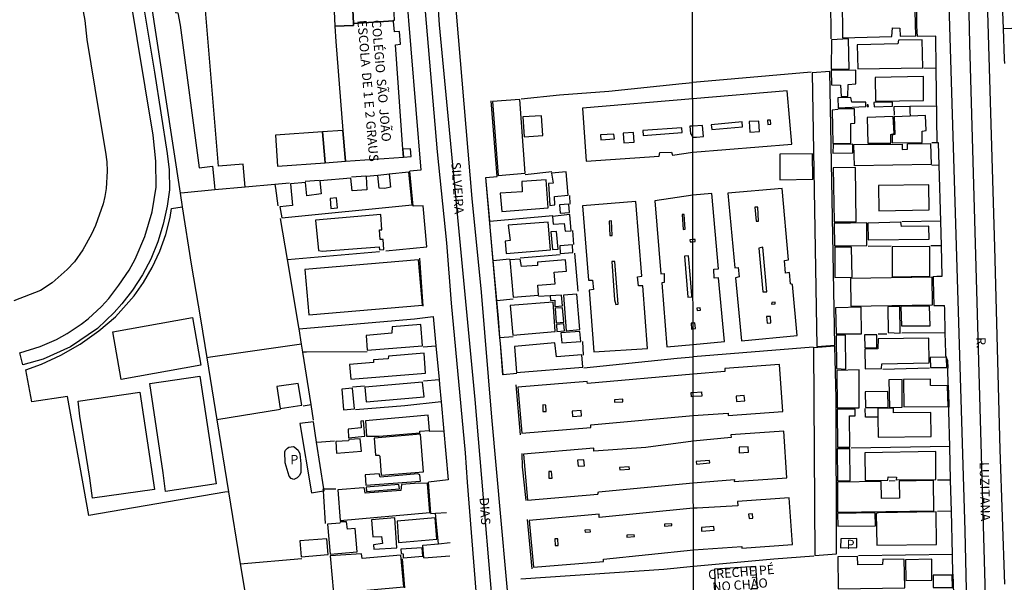
# Model space of a CAD drawing. Extents: x 180702 to 183122, y 1677048 to 1679825.
# Drawn here: x 181968 to 182235, y 1678741 to 1678894 of the extents above; entities that cross this region are included whole.
import ezdxf
from ezdxf.enums import TextEntityAlignment as Align

# ---------------------------------------------------------------- set-up
doc = ezdxf.new("R2010")
doc.units = 0
doc.header["$MEASUREMENT"] = 0
for name, color, linetype in [('V-EDIFICACAO', 7, 'CONTINUOUS'), ('V-EDIFICACAO_IDENTIFICADA', 6, 'CONTINUOUS'), ('V-EIXO_DE_LOGRADOURO', 3, 'CONTINUOUS'), ('V-LOTE', 1, 'CONTINUOUS'), ('V-NOME_DOS_LOGRADOUROS', 7, 'CONTINUOUS'), ('V-QUADRA', 2, 'CONTINUOUS'), ('V-REFERENCIA', 84, 'CONTINUOUS'), ('V-TESTADA', 250, 'CONTINUOUS'), ('X-LIMITE_1000', 6, 'CONTINUOUS')]:
    doc.layers.add(name, color=color, linetype=linetype)

msp = doc.modelspace()

# ---------------------------------------------------------------- linework, layer by layer
at = {"layer": 'V-EDIFICACAO'}
for points in [[(182001.35, 1678901.45), (182005.01, 1678879.65), (182008.41, 1678857.6), (182008.98, 1678853.19), (182009.02, 1678847.8), (182008.42, 1678843.35), (182007.32, 1678838.52), (182005.88, 1678833.69), (182003.95, 1678828.96), (182001.76, 1678824.74), (181999, 1678820.57), (181996.09, 1678816.87), (181994.05, 1678814.52), (181989.52, 1678810.21), (181982.19, 1678805.29), (181974.86, 1678801.92), (181969.27, 1678800.34), (181968.46, 1678803.62), (181974.03, 1678805.31), (181978.45, 1678807.26), (181981.28, 1678808.83), (181985.14, 1678811.36), (181986.98, 1678812.81), (181990.61, 1678816.13), (181992.64, 1678818.35), (181995.36, 1678821.97), (181998.08, 1678826.01), (181999.7, 1678829.01), (182002.38, 1678835.16), (182004.34, 1678841.83), (182005.44, 1678848.5), (182005.36, 1678855.54), (182004.64, 1678862.58), (181993.79, 1678928.16)], [(181984.55, 1678902.05), (181986.07, 1678893.66), (181986.66, 1678888.48), (181989.87, 1678868.74), (181991.7, 1678857.97), (181992.02, 1678855.34), (181992.13, 1678852.88), (181991.85, 1678848.19), (181991.55, 1678845.94), (181991.04, 1678843.97), (181989.02, 1678838.13), (181987.92, 1678835.75), (181985.54, 1678831.5), (181983.26, 1678828.3), (181981.33, 1678826.16), (181977.23, 1678822.55), (181974.09, 1678820.53), (181966.88, 1678817.67)]]:
    msp.add_lwpolyline(points, dxfattribs=at)
for points in [[(182196.62, 1678899.76), (182196.6, 1678900.21), (182191.27, 1678900.07), (182191.4, 1678889.01), (182204.79, 1678889.33), (182204.91, 1678891.64), (182206.87, 1678891.59), (182206.98, 1678889.41), (182211.24, 1678889.47), (182210.96, 1678899.66), (182200.05, 1678899.5), (182199.93, 1678897.14), (182196.7, 1678897.12)], [(182188.38, 1678888.47), (182188.34, 1678880.47), (182193.2, 1678880.52), (182193, 1678888.7), (182188.38, 1678888.47)], [(182195.39, 1678887.11), (182195.51, 1678880.56), (182213.17, 1678880.83), (182213.01, 1678888.43), (182206.54, 1678888.3), (182206.35, 1678887.3), (182195.39, 1678887.11)], [(182183.13, 1678879.51), (182184.47, 1678805.32), (182189.26, 1678805.73), (182187.98, 1678879.87), (182183.13, 1678879.51)], [(182188.33, 1678880.09), (182188.42, 1678876.21), (182190.82, 1678876.13), (182191, 1678873.05), (182192.85, 1678873.09), (182192.92, 1678876.31), (182195, 1678876.5), (182194.96, 1678880.19), (182188.33, 1678880.09)], [(182200.26, 1678878.25), (182200.32, 1678871.84), (182213.34, 1678872.02), (182213.3, 1678878.46), (182200.26, 1678878.25)], [(182096.57, 1678871.72), (182098.06, 1678851.69), (182105.42, 1678852.31), (182103.93, 1678872.27), (182096.57, 1678871.72)], [(182120.94, 1678869.9), (182121.92, 1678855.51), (182141.74, 1678856.93), (182141.92, 1678857.92), (182145.05, 1678858.03), (182145.31, 1678857.22), (182150.82, 1678857.95), (182177.66, 1678860.18), (182176.42, 1678874.57), (182150.79, 1678872.42)], [(182190.08, 1678872.7), (182190.17, 1678870.03), (182197.7, 1678870.34), (182197.68, 1678871.55), (182193.9, 1678871.5), (182193.63, 1678872.78), (182190.08, 1678872.7)], [(182190.19, 1678869.73), (182190.12, 1678869.51), (182188.59, 1678869.4), (182188.79, 1678860.33), (182193.64, 1678860.44), (182193.65, 1678865.72), (182194.7, 1678865.82), (182194.66, 1678869.75), (182190.19, 1678869.73)], [(182198.05, 1678870.79), (182198.05, 1678870.32), (182198.39, 1678870.32), (182198.34, 1678870.82), (182198.05, 1678870.79)], [(182199.9, 1678871.48), (182199.93, 1678870.25), (182204.97, 1678870.49), (182204.89, 1678871.57), (182199.9, 1678871.48)], [(182104.77, 1678867.53), (182105.13, 1678862.14), (182110.16, 1678862.47), (182109.83, 1678867.86), (182104.77, 1678867.53)], [(182198.09, 1678867.39), (182198.24, 1678860.41), (182204.47, 1678860.47), (182204.5, 1678862.82), (182205.34, 1678863.03), (182205.15, 1678867.62), (182198.09, 1678867.39)], [(182209.68, 1678867.77), (182205.42, 1678867.59), (182205.6, 1678862.75), (182204.8, 1678862.6), (182204.84, 1678860.51), (182212.96, 1678860.6), (182212.95, 1678863.69), (182214.09, 1678863.87), (182213.9, 1678867.94)], [(182137.29, 1678863.82), (182137.33, 1678862.54), (182147.96, 1678863.34), (182147.85, 1678864.58), (182137.29, 1678863.82)], [(182150.81, 1678865.07), (182149.98, 1678864.99), (182150.16, 1678863.01), (182150.82, 1678862.01), (182151.81, 1678862.09), (182153.72, 1678862.25), (182153.48, 1678865.24)], [(182155.81, 1678865.44), (182155.94, 1678864.12), (182164.26, 1678864.86), (182164.17, 1678866.18), (182155.81, 1678865.44)], [(182166.05, 1678866.27), (182166.29, 1678863.38), (182168.9, 1678863.61), (182168.69, 1678866.38), (182166.05, 1678866.27)], [(182171.03, 1678866.69), (182171.19, 1678865.49), (182171.94, 1678865.59), (182171.86, 1678866.7), (182171.03, 1678866.69)], [(182125.78, 1678862.65), (182125.89, 1678861.3), (182129.61, 1678861.56), (182129.46, 1678862.87), (182125.78, 1678862.65)], [(182131.97, 1678863.13), (182132.16, 1678860.5), (182134.96, 1678860.72), (182134.78, 1678863.34), (182131.97, 1678863.13)], [(182194.21, 1678857.84), (182194.18, 1678860.2), (182188.85, 1678860.08), (182188.8, 1678857.75), (182194.21, 1678857.84)], [(182194.6, 1678854.27), (182194.46, 1678860.04), (182207.52, 1678860.2), (182207.55, 1678858.72), (182208.96, 1678858.79), (182208.96, 1678860.25), (182215.25, 1678860.32), (182215.36, 1678854.69), (182194.6, 1678854.27)], [(182174.36, 1678857.41), (182174.43, 1678850.47), (182183.31, 1678850.63), (182183.26, 1678857.54), (182174.36, 1678857.41)], [(182188.85, 1678853.73), (182189.12, 1678839.07), (182195.07, 1678839.07), (182194.93, 1678853.81), (182188.85, 1678853.73)], [(182046.27, 1678846.15), (182045.87, 1678849.76), (182041.86, 1678849.39), (182042.34, 1678843.53), (182038.91, 1678843.2), (182039.5, 1678840.18), (182074.79, 1678843.68), (182073.92, 1678852.53), (182068.6, 1678852.02), (182068.93, 1678848.52), (182067.4, 1678848.19), (182065.83, 1678848.26), (182065.47, 1678851.69), (182062.33, 1678851.43), (182062.52, 1678847.75), (182058.51, 1678847.54), (182058.18, 1678850.92), (182049.8, 1678850.2), (182050.13, 1678846.66), (182046.27, 1678846.15)], [(182112.52, 1678852.34), (182112.96, 1678849.58), (182111.69, 1678849.47), (182112.12, 1678843.57), (182113.43, 1678843.71), (182113.33, 1678845.97), (182117.04, 1678846.3), (182116.53, 1678852.64), (182112.52, 1678852.34)], [(182104.47, 1678850.01), (182104.62, 1678847.28), (182098.65, 1678846.84), (182099.05, 1678841.93), (182111.65, 1678842.95), (182111.1, 1678850.52), (182104.47, 1678850.01)], [(182160.28, 1678846.88), (182162.18, 1678826.69), (182163.14, 1678826.73), (182163.4, 1678824.19), (182162.42, 1678823.97), (182164.06, 1678806.91), (182179.13, 1678808.35), (182177.84, 1678822.16), (182177.26, 1678822.3), (182177.01, 1678825.37), (182175.96, 1678825.25), (182175.64, 1678828.65), (182176.72, 1678828.8), (182175.07, 1678848.19), (182160.28, 1678846.88)], [(182201.12, 1678848.97), (182201.22, 1678842.09), (182214.83, 1678842.33), (182214.76, 1678849.14), (182201.12, 1678848.97)], [(182052.54, 1678845.42), (182052.79, 1678842.73), (182054.58, 1678842.91), (182054.32, 1678845.61), (182052.54, 1678845.42)], [(182140.57, 1678844.84), (182142.14, 1678825.06), (182143.08, 1678825.1), (182143.08, 1678822.66), (182142.39, 1678822.62), (182143.81, 1678805.29), (182150.9, 1678805.89), (182159.39, 1678806.67), (182157.78, 1678823.93), (182156.59, 1678823.84), (182156.52, 1678826.26), (182157.78, 1678826.41), (182155.99, 1678846.75), (182150.84, 1678846.34)], [(182114.75, 1678843.75), (182114.93, 1678841.45), (182117.41, 1678841.64), (182117.26, 1678843.93), (182114.75, 1678843.75)], [(182120.94, 1678843.46), (182122.54, 1678823.28), (182123.67, 1678823.31), (182123.89, 1678820.77), (182122.72, 1678820.58), (182124.03, 1678803.9), (182138.57, 1678804.78), (182137.26, 1678821.79), (182136.09, 1678821.75), (182135.84, 1678824.23), (182137, 1678824.37), (182135.43, 1678844.62), (182120.94, 1678843.46)], [(182167.66, 1678843.09), (182167.96, 1678839.32), (182168.63, 1678839.28), (182168.43, 1678843.08), (182167.66, 1678843.09)], [(182048.64, 1678839.6), (182049.4, 1678831.36), (182050.39, 1678831.15), (182065.87, 1678832.38), (182065.94, 1678831.51), (182067.07, 1678831.58), (182066.89, 1678834.31), (182066.12, 1678834.31), (182065.9, 1678836.94), (182066.59, 1678836.97), (182066.27, 1678841.13), (182048.64, 1678839.6)], [(182112.82, 1678840.54), (182113, 1678838.5), (182115.95, 1678838.69), (182116.2, 1678836.57), (182117.84, 1678836.68), (182117.51, 1678841.09), (182112.82, 1678840.54)], [(182147.91, 1678841.1), (182148.22, 1678837.08), (182148.77, 1678837.12), (182148.44, 1678841.13), (182147.91, 1678841.1)], [(182100.83, 1678838.18), (182101.31, 1678834.06), (182100.03, 1678833.91), (182100.29, 1678830.56), (182112.27, 1678831.55), (182111.61, 1678839.05), (182100.83, 1678838.18)], [(182128.15, 1678839.3), (182128.33, 1678835.37), (182129.02, 1678835.41), (182128.77, 1678839.34), (182128.15, 1678839.3)], [(182189.12, 1678838.68), (182189.2, 1678832.58), (182198.01, 1678832.69), (182197.93, 1678838.81), (182189.12, 1678838.68)], [(182198.27, 1678838.79), (182198.35, 1678834.23), (182214.82, 1678834.41), (182214.75, 1678837.9), (182207.34, 1678837.84), (182207.2, 1678839.05), (182198.27, 1678838.79)], [(182112.34, 1678836.43), (182112.82, 1678831.58), (182114.31, 1678831.73), (182113.91, 1678836.5), (182112.34, 1678836.43)], [(182114.78, 1678832.6), (182114.89, 1678830.56), (182118.35, 1678830.82), (182118.24, 1678832.86), (182114.78, 1678832.6)], [(182150.86, 1678834.3), (182150.04, 1678834.25), (182150.09, 1678833.67), (182150.86, 1678833.72), (182151.45, 1678833.78), (182151.44, 1678834.33)], [(182169.77, 1678832.27), (182168.69, 1678832.02), (182169.8, 1678820.11), (182170.91, 1678820.13), (182169.77, 1678832.27)], [(182193.96, 1678824.12), (182193.82, 1678832.26), (182189.3, 1678832.21), (182189.34, 1678823.99), (182193.96, 1678824.12)], [(182204.8, 1678832.32), (182204.82, 1678824.24), (182215.03, 1678824.39), (182215.02, 1678832.4), (182204.8, 1678832.32)], [(182150.1, 1678824.87), (182149.65, 1678829.88), (182148.6, 1678829.84), (182149.47, 1678818.69), (182150.58, 1678818.79), (182150.58, 1678819.14)], [(182045.72, 1678826.16), (182046.78, 1678813.92), (182077.59, 1678816.54), (182076.54, 1678828.81), (182045.72, 1678826.16)], [(182104.4, 1678826.99), (182104.07, 1678829), (182101.23, 1678828.81), (182102.11, 1678818.69), (182108.99, 1678819.24), (182108.81, 1678821.93), (182113.51, 1678822.3), (182113.29, 1678825.5), (182116.6, 1678825.76), (182116.35, 1678828.81), (182108.74, 1678828.2), (182108.74, 1678827.29), (182104.4, 1678826.99)], [(182128.91, 1678828.34), (182129.64, 1678817.96), (182129.97, 1678816.72), (182130.59, 1678816.8), (182129.72, 1678828.34), (182128.91, 1678828.34)], [(182193.55, 1678823.77), (182193.67, 1678816.27), (182215.79, 1678816.62), (182215.69, 1678824.08), (182193.55, 1678823.77)], [(182112.2, 1678819.02), (182112.27, 1678817.78), (182113.4, 1678817.85), (182113.47, 1678816.21), (182115.51, 1678816.32), (182115.29, 1678819.24), (182112.2, 1678819.02)], [(182115.77, 1678819.27), (182116.53, 1678809.62), (182120.21, 1678809.91), (182119.41, 1678819.56), (182115.77, 1678819.27)], [(182101.38, 1678816.47), (182102.07, 1678808.42), (182113.51, 1678809.36), (182112.96, 1678817.34), (182101.38, 1678816.47)], [(182172.19, 1678817.27), (182172.17, 1678816.85), (182173.11, 1678816.91), (182173.11, 1678817.31), (182172.19, 1678817.27)], [(182207.18, 1678816.15), (182207.35, 1678810.91), (182215.09, 1678810.98), (182214.95, 1678816.24), (182207.18, 1678816.15)], [(182113.54, 1678815.7), (182113.84, 1678811.77), (182115.88, 1678811.95), (182115.55, 1678815.85), (182113.54, 1678815.7)], [(182151.9, 1678815.72), (182151.99, 1678815.08), (182152.88, 1678815.2), (182152.81, 1678815.85), (182151.9, 1678815.72)], [(182189.44, 1678815.84), (182189.65, 1678808.73), (182196.54, 1678808.8), (182196.46, 1678816), (182189.44, 1678815.84)], [(182203.63, 1678816.12), (182203.76, 1678809.14), (182207.03, 1678808.98), (182206.87, 1678816.14), (182203.63, 1678816.12)], [(182069.4, 1678810.71), (182069.29, 1678808.93), (182062.3, 1678808.34), (182062.62, 1678804.3), (182077.56, 1678805.54), (182077.16, 1678811.3), (182069.4, 1678810.71)], [(182113.91, 1678811.33), (182113.98, 1678809.4), (182116.06, 1678809.58), (182115.88, 1678811.48), (182113.91, 1678811.33)], [(182150.89, 1678811.69), (182150.36, 1678811.64), (182150.43, 1678810.03), (182150.9, 1678810.1), (182151.55, 1678810.18), (182151.35, 1678811.75)], [(182170.77, 1678813.43), (182170.97, 1678811.65), (182171.95, 1678811.78), (182171.85, 1678813.5), (182170.77, 1678813.43)], [(182115.11, 1678809), (182115.37, 1678806.34), (182120.46, 1678806.71), (182120.21, 1678809.44), (182115.11, 1678809)], [(182189.63, 1678808.31), (182189.74, 1678799.35), (182192.31, 1678799.23), (182192.2, 1678808.4), (182189.63, 1678808.31)], [(182197.38, 1678808.48), (182197.42, 1678804.97), (182200.68, 1678804.96), (182200.68, 1678808.52), (182197.38, 1678808.48)], [(182113.87, 1678802.52), (182113.43, 1678806.31), (182102.51, 1678805.36), (182103.09, 1678798.29), (182121.05, 1678799.71), (182120.79, 1678803.06), (182113.87, 1678802.52)], [(182201.04, 1678807.42), (182200.95, 1678804.7), (182197.43, 1678804.59), (182197.52, 1678799.29), (182201.98, 1678799.41), (182202.02, 1678800.66), (182214.88, 1678800.91), (182214.8, 1678807.62), (182201.04, 1678807.42)], [(182068.42, 1678802.7), (182068.31, 1678801.97), (182064.34, 1678801.68), (182064.3, 1678801.02), (182057.82, 1678800.48), (182058.14, 1678796.47), (182078.4, 1678798.11), (182078.07, 1678803.5), (182068.42, 1678802.7)], [(182183.5, 1678804.95), (182183.91, 1678748.7), (182189.76, 1678749.17), (182189.66, 1678791.34), (182189.32, 1678805.47), (182183.5, 1678804.95)], [(182122.29, 1678795.34), (182122.18, 1678795.85), (182103.46, 1678794.32), (182104.47, 1678781.83), (182123.23, 1678783.36), (182123.2, 1678784.09), (182150.93, 1678786.61), (182160.42, 1678787.25), (182160.4, 1678786.64), (182175.26, 1678787.69), (182174.32, 1678800.47), (182159.5, 1678799.4), (182159.47, 1678798.6), (182150.92, 1678797.87)], [(182219.6, 1678802.21), (182219.6, 1678802.41), (182219.51, 1678802.41), (182215.13, 1678802.33), (182215.22, 1678799.65), (182219.64, 1678799.69)], [(182189.81, 1678798.85), (182189.92, 1678788.69), (182195.92, 1678788.71), (182195.87, 1678798.98), (182189.81, 1678798.85)], [(182038.11, 1678794.47), (182039.06, 1678788.57), (182044.89, 1678789.48), (182043.94, 1678795.34), (182038.11, 1678794.47)], [(182061.97, 1678794.36), (182062.3, 1678790.35), (182078, 1678791.7), (182077.63, 1678795.71), (182061.97, 1678794.36)], [(182203.91, 1678796.26), (182204.14, 1678788.82), (182207.58, 1678788.91), (182207.51, 1678796.38), (182203.91, 1678796.26)], [(182207.91, 1678796.37), (182208, 1678788.97), (182219.97, 1678789.11), (182219.79, 1678794.64), (182215.2, 1678794.73), (182215.2, 1678796.5), (182207.91, 1678796.37)], [(182055.74, 1678793.81), (182056.18, 1678788.2), (182059.2, 1678788.46), (182058.58, 1678794.03), (182055.74, 1678793.81)], [(182150.93, 1678791.76), (182150.47, 1678791.71), (182150.35, 1678792.85), (182150.92, 1678792.88), (182153.18, 1678793.05), (182153.28, 1678791.91)], [(182197.51, 1678793.07), (182197.57, 1678788.79), (182203.72, 1678788.84), (182203.66, 1678793.18), (182197.51, 1678793.07)], [(182110.23, 1678789.5), (182110.22, 1678787.76), (182111.09, 1678787.72), (182111.01, 1678789.45), (182110.23, 1678789.5)], [(182129.61, 1678790.9), (182129.64, 1678790.21), (182131.87, 1678790.35), (182131.87, 1678791.08), (182129.61, 1678790.9)], [(182162.57, 1678791.86), (182162.63, 1678790.39), (182164.89, 1678790.59), (182164.76, 1678792.04), (182162.57, 1678791.86)], [(182118.13, 1678787.8), (182118.24, 1678786.38), (182120.68, 1678786.56), (182120.57, 1678788.02), (182118.13, 1678787.8)], [(182189.97, 1678788.28), (182190.01, 1678778.02), (182193.33, 1678778.02), (182193.28, 1678786.55), (182194.81, 1678786.57), (182194.82, 1678788.4), (182189.97, 1678788.28)], [(182200.95, 1678786.16), (182201.04, 1678780.76), (182215.39, 1678780.98), (182215.34, 1678787.47), (182205.19, 1678787.38), (182205.2, 1678788.59), (182200.91, 1678788.51)], [(182050.76, 1678766.2), (182050.97, 1678766.24), (182050.89, 1678766.74), (182048.88, 1678779.44), (182048.02, 1678784.89), (182044.34, 1678784.49), (182047.51, 1678765.66)], [(182057.42, 1678782.96), (182057.56, 1678780.59), (182061.93, 1678781.03), (182061.6, 1678785.18), (182060.84, 1678785.11), (182060.99, 1678783.32), (182057.42, 1678782.96)], [(182062.11, 1678785.22), (182062.44, 1678781.06), (182065.83, 1678781.06), (182076.9, 1678781.97), (182076.83, 1678782.38), (182079.45, 1678782.59), (182079.12, 1678786.71), (182062.11, 1678785.22)], [(182064.48, 1678780.48), (182064.81, 1678775.89), (182065.76, 1678775.93), (182066.01, 1678775.64), (182066.41, 1678770.46), (182077.89, 1678771.38), (182077.08, 1678781.54), (182064.48, 1678780.48)], [(182104.95, 1678776.18), (182106, 1678763.73), (182125.09, 1678765.29), (182125.27, 1678765.98), (182150.96, 1678768.39), (182162.08, 1678769.27), (182162.03, 1678768.74), (182176.34, 1678769.76), (182175.49, 1678782.36), (182161.16, 1678781.39), (182161.23, 1678780.69), (182150.95, 1678779.68), (182138.06, 1678778), (182124.03, 1678776.95), (182124, 1678777.79)], [(182057.63, 1678780.12), (182057.56, 1678779.79), (182054.07, 1678779.61), (182054.25, 1678776.4), (182061.09, 1678776.95), (182060.73, 1678780.34), (182057.63, 1678780.12)], [(182043.92, 1678777.21), (182044.31, 1678776.29), (182044.66, 1678773.51), (182044.66, 1678771.2), (182044.3, 1678770.36), (182043.6, 1678769.72), (182042.69, 1678769.3), (182041.98, 1678769.55), (182041.45, 1678770.24), (182040.41, 1678773.81), (182040.33, 1678776.83), (182040.5, 1678777.26), (182040.97, 1678777.76), (182041.37, 1678778.06), (182042.66, 1678778.23), (182042.83, 1678778.17), (182043.92, 1678777.21)], [(182163.35, 1678778.02), (182163.39, 1678776.53), (182165.87, 1678776.7), (182165.8, 1678778.16), (182163.35, 1678778.02)], [(182189.92, 1678777.61), (182190, 1678768.94), (182193.42, 1678768.96), (182193.37, 1678777.65), (182189.92, 1678777.61)], [(182197.4, 1678776.54), (182197.51, 1678769.02), (182203.69, 1678769.11), (182203.76, 1678769.98), (182205.97, 1678769.97), (182205.94, 1678769.2), (182216.7, 1678769.31), (182216.65, 1678776.86), (182197.4, 1678776.54)], [(182119.59, 1678774.54), (182119.77, 1678772.87), (182121.45, 1678773.01), (182121.3, 1678774.65), (182119.59, 1678774.54)], [(182151.76, 1678774.16), (182151.8, 1678773.5), (182155.44, 1678773.85), (182155.31, 1678774.42), (182151.76, 1678774.16)], [(182062.04, 1678770.57), (182062.22, 1678767.73), (182077.05, 1678768.83), (182076.9, 1678770.61), (182076.36, 1678770.83), (182066.12, 1678769.95), (182065.87, 1678770.83), (182062.04, 1678770.57)], [(182111.78, 1678771.49), (182111.85, 1678769.7), (182112.73, 1678769.68), (182112.55, 1678771.5), (182111.78, 1678771.49)], [(182130.95, 1678772.54), (182131.03, 1678771.92), (182133.65, 1678772.14), (182133.58, 1678772.72), (182130.95, 1678772.54)], [(182062.04, 1678765.58), (182061.9, 1678766.82), (182061.6, 1678767.08), (182054.61, 1678766.49), (182055.27, 1678758.23), (182079.6, 1678760.34), (182078.98, 1678768.24), (182076.61, 1678768.35), (182071.88, 1678767.95), (182071.73, 1678766.31), (182062.04, 1678765.58)], [(182206.75, 1678768.86), (182206.8, 1678764.22), (182201.93, 1678764.15), (182201.82, 1678768.8), (182190.07, 1678768.61), (182190.03, 1678760.48), (182216.1, 1678760.81), (182216.07, 1678769.03), (182206.75, 1678768.86)], [(182062.3, 1678767.26), (182062.41, 1678766.02), (182071.37, 1678766.79), (182071.22, 1678767.99), (182062.3, 1678767.26)], [(182106.51, 1678758.23), (182107.64, 1678745.55), (182126.62, 1678747.12), (182126.62, 1678747.74), (182150.99, 1678750.22), (182164.08, 1678751.14), (182164.1, 1678750.68), (182177.81, 1678751.67), (182176.91, 1678764.3), (182162.97, 1678763.34), (182162.99, 1678762.2), (182151.98, 1678761.56), (182151.01, 1678761.5), (182149.98, 1678761.4), (182125.49, 1678758.99), (182125.42, 1678759.87)], [(182190.03, 1678760.11), (182190.13, 1678756.66), (182200.36, 1678756.76), (182200.23, 1678760.27), (182190.03, 1678760.11)], [(182201.01, 1678760.31), (182200.54, 1678760.08), (182200.68, 1678751.51), (182216.88, 1678751.7), (182216.77, 1678760.57), (182201.01, 1678760.31)], [(182055.3, 1678757.79), (182055.23, 1678757.46), (182051.84, 1678757.24), (182052.54, 1678749.05), (182059.93, 1678749.7), (182059.38, 1678756), (182057.23, 1678755.86), (182057.02, 1678757.86), (182055.3, 1678757.79)], [(182063.79, 1678758.41), (182064.12, 1678753.78), (182066.49, 1678753.89), (182066.74, 1678751.96), (182064.3, 1678751.63), (182064.37, 1678750.4), (182070.64, 1678750.83), (182070.13, 1678758.92), (182063.79, 1678758.41)], [(182070.71, 1678758.01), (182071.07, 1678752.25), (182081.49, 1678753.16), (182080.98, 1678758.88), (182070.71, 1678758.01)], [(182165.93, 1678759.89), (182166.06, 1678758.71), (182167.11, 1678758.79), (182167.04, 1678760.02), (182165.93, 1678759.89)], [(182121.59, 1678755.57), (182121.63, 1678755.06), (182123.09, 1678755.13), (182123.05, 1678755.64), (182121.59, 1678755.57)], [(182143.19, 1678757.17), (182143.19, 1678756.7), (182145.12, 1678756.81), (182145.12, 1678757.32), (182143.19, 1678757.17)], [(182153.14, 1678756.31), (182153.18, 1678755.33), (182156.57, 1678755.56), (182156.5, 1678756.53), (182153.14, 1678756.31)], [(182044.34, 1678752.65), (182044.7, 1678748.39), (182052.03, 1678749.01), (182051.7, 1678753.24), (182044.34, 1678752.65)], [(182113.48, 1678753.24), (182113.55, 1678751.42), (182114.39, 1678751.46), (182114.23, 1678753.24), (182113.48, 1678753.24)], [(182132.96, 1678754.18), (182132.96, 1678753.71), (182135, 1678753.82), (182134.96, 1678754.33), (182132.96, 1678754.18)], [(182195.23, 1678750.87), (182195.23, 1678753.33), (182190.91, 1678753.24), (182190.84, 1678750.79), (182195.23, 1678750.87)], [(182071.73, 1678750.43), (182071.8, 1678749.27), (182072.31, 1678749.19), (182072.35, 1678748.06), (182077.7, 1678748.57), (182077.52, 1678750.8), (182071.73, 1678750.43)], [(182061.2, 1678747.92), (182061.06, 1678749.19), (182052.61, 1678748.65), (182053.52, 1678738.52), (182072.57, 1678740.2), (182071.73, 1678748.76), (182061.2, 1678747.92)], [(182195.5, 1678746.16), (182195.4, 1678748.42), (182190.15, 1678748.39), (182190.23, 1678739.67), (182208.26, 1678739.94), (182208.1, 1678747.65), (182202.29, 1678747.69), (182202.2, 1678746.23), (182195.5, 1678746.16)], [(182208.41, 1678747.57), (182208.5, 1678741.91), (182215.61, 1678742.04), (182215.56, 1678747.7), (182208.41, 1678747.57)], [(182215.95, 1678743.34), (182215.99, 1678740), (182221.16, 1678740.06), (182221.05, 1678743.38), (182215.95, 1678743.34)]]:
    msp.add_lwpolyline(points, close=True, dxfattribs=at)
at = {"layer": 'V-EDIFICACAO_IDENTIFICADA'}
for points in [[(182058.72, 1678896.57), (182058.87, 1678892.83), (182069.7, 1678893.55), (182069.7, 1678893.71), (182070.03, 1678893.77), (182069.83, 1678897.38), (182068.51, 1678913.98), (182055.84, 1678913.25), (182051.42, 1678912.78), (182052.6, 1678896.14), (182053.63, 1678896.2), (182058.72, 1678896.57)], [(182058.85, 1678892.32), (182058.87, 1678892.83), (182058.72, 1678896.57), (182053.63, 1678896.2), (182053.85, 1678892.09), (182058.85, 1678892.32)], [(182055.99, 1678863.9), (182056.62, 1678856.55), (182056.71, 1678855.52), (182072.48, 1678856.64), (182072.39, 1678857.66), (182072.39, 1678857.76), (182072.3, 1678858.76), (182072.22, 1678858.76), (182070.24, 1678887.03), (182071.67, 1678887.21), (182071.4, 1678890.71), (182069.98, 1678890.63), (182069.69, 1678893.38), (182069.7, 1678893.55), (182058.87, 1678892.83), (182058.85, 1678892.32), (182053.85, 1678892.09), (182054.08, 1678887.97), (182056.02, 1678863.9), (182055.99, 1678863.9)], [(182038.34, 1678854.22), (182051.2, 1678855.13), (182051.12, 1678856.14), (182050.53, 1678863.5), (182037.79, 1678862.56), (182038.34, 1678854.22)], [(182051.12, 1678856.14), (182051.2, 1678855.13), (182056.71, 1678855.52), (182056.62, 1678856.55), (182055.99, 1678863.9), (182050.53, 1678863.5), (182051.12, 1678856.14)], [(182072.39, 1678857.76), (182072.39, 1678857.66), (182072.48, 1678856.64), (182074.48, 1678856.78), (182074.38, 1678858.85), (182072.3, 1678858.76), (182072.39, 1678857.76)], [(182166.63, 1678737.88), (182166.63, 1678739.75), (182168.37, 1678739.75), (182167.87, 1678745.69), (182156.67, 1678745), (182156.99, 1678737.46)]]:
    msp.add_lwpolyline(points, close=True, dxfattribs=at)
at = {"layer": 'V-EIXO_DE_LOGRADOURO'}
for points in [[(182098.25, 1678715.25), (182091.88, 1678791), (182082.22, 1678892.48), (182079.98, 1678926.94), (182076.48, 1678961.66), (182073.96, 1678997.16), (182069.55, 1679050.68), (182069.52, 1679051.99)], [(182222.98, 1678995.51), (182222.81, 1678988.82), (182224.91, 1678929.05), (182225.79, 1678887.3), (182230.64, 1678715.47)]]:
    msp.add_lwpolyline(points, dxfattribs=at)
at = {"layer": 'V-LOTE'}
for points in [[(182071.7, 1678918.99), (182077.16, 1678853.1)], [(182009.11, 1678915.65), (182010.65, 1678895.82), (182011.32, 1678895.77), (182011.95, 1678892.42), (182017.04, 1678853.78), (182020.66, 1678854.23), (182021.25, 1678848.87), (182021.37, 1678847.76)], [(182001.59, 1678914.58), (182001.75, 1678913.5), (182011.93, 1678846.89)], [(182029.54, 1678848.51), (182028.99, 1678854.75), (182022.32, 1678854.23), (182017.34, 1678913.93)], [(182234.29, 1678907.24), (182234.87, 1678891.54)], [(182188.34, 1678888.74), (182188.2, 1678899.97)], [(182234.87, 1678891.54), (182237.26, 1678891.56)], [(182234.87, 1678891.54), (182235.18, 1678883.23)], [(182216.65, 1678889.41), (182211.62, 1678889.33)], [(182216.77, 1678880.76), (182216.65, 1678889.41)], [(182235.18, 1678883.23), (182235.23, 1678882)], [(182216.77, 1678880.76), (182213.4, 1678880.65)], [(182217.04, 1678860.54), (182216.77, 1678880.76)], [(182182.88, 1678879.7), (182150.79, 1678876.85)], [(182104.31, 1678872.44), (182114.73, 1678873.51), (182128.06, 1678874.56), (182147.98, 1678876.57)], [(182147.98, 1678876.57), (182150.79, 1678876.85)], [(182209.63, 1678870.33), (182205.33, 1678870.26), (182205.42, 1678867.99)], [(182216.82, 1678870.46), (182209.63, 1678870.33)], [(182209.63, 1678870.33), (182209.65, 1678869.03), (182209.68, 1678867.77)], [(182217.41, 1678860.54), (182215.56, 1678860.52)], [(182217.58, 1678854.44), (182217.41, 1678860.54)], [(182217.58, 1678854.44), (182215.54, 1678854.42)], [(182218, 1678839.32), (182217.58, 1678854.44)], [(182062.21, 1678851.53), (182058.34, 1678851.18)], [(182065.51, 1678851.79), (182068.74, 1678852.14)], [(182077.16, 1678853.1), (182074.2, 1678852.8)], [(182095.95, 1678837.66), (182094.74, 1678851.14), (182094.78, 1678851.14)], [(182094.78, 1678851.14), (182097.85, 1678851.37)], [(182112.62, 1678852.66), (182105.38, 1678851.85)], [(182029.54, 1678848.51), (182021.37, 1678847.76)], [(182037.56, 1678849.24), (182029.54, 1678848.51)], [(182041.56, 1678849.61), (182037.56, 1678849.24)], [(182037.56, 1678849.24), (182037.72, 1678848.21), (182038.42, 1678843.49)], [(182049.63, 1678850.35), (182045.84, 1678850)], [(182021.37, 1678847.76), (182013.14, 1678847), (182011.93, 1678846.89)], [(182011.93, 1678846.89), (182012.5, 1678843.17)], [(182117.6, 1678843.94), (182117.5, 1678846.29)], [(182009.6, 1678842.7), (182012.5, 1678843.17)], [(182012.5, 1678843.17), (182014.88, 1678827.61), (182017.48, 1678812.84), (182019.18, 1678802.28)], [(182077.81, 1678843.44), (182075.04, 1678843.36)], [(182078.79, 1678832.33), (182077.81, 1678843.44)], [(181994.44, 1678813.36), (181999.45, 1678819.09), (182001.98, 1678822.64), (182004.35, 1678826.78), (182006.39, 1678831.19), (182008.02, 1678835.7), (182009.19, 1678840.25), (182009.6, 1678842.7)], [(182095.81, 1678839.25), (182112.87, 1678840.8)], [(182041, 1678828.93), (182039.12, 1678840.05)], [(182096.75, 1678828.68), (182095.95, 1678837.66)], [(182218, 1678839.32), (182207.5, 1678839.13)], [(182218.19, 1678832.64), (182218, 1678839.32)], [(182118.22, 1678836.78), (182118.48, 1678833)], [(182067.63, 1678831.29), (182078.79, 1678832.33)], [(182204.56, 1678832.5), (182198.34, 1678832.46)], [(182218.19, 1678832.63), (182215.35, 1678832.61)], [(182218.19, 1678832.63), (182218.19, 1678832.64)], [(182218.42, 1678824.4), (182218.19, 1678832.63)], [(182041, 1678828.93), (182065.94, 1678831.07)], [(182104.08, 1678829.35), (182114.93, 1678830.29)], [(182118.81, 1678830.62), (182119.7, 1678820.33)], [(182044.19, 1678810.08), (182044.11, 1678810.58), (182041, 1678828.93)], [(182096.75, 1678828.68), (182101.12, 1678829.07)], [(182097.72, 1678817.8), (182096.75, 1678828.68)], [(182215.95, 1678824.31), (182216.91, 1678824.35), (182218.42, 1678824.4)], [(182109.04, 1678818.96), (182112.15, 1678819.15)], [(182097.72, 1678817.8), (182102.14, 1678818.24)], [(182098.55, 1678807.75), (182098.15, 1678812.97), (182097.72, 1678817.8)], [(182216.09, 1678816.4), (182219.05, 1678816.41)], [(182219.05, 1678816.41), (182219.05, 1678816.43)], [(182219.07, 1678815.52), (182219.05, 1678816.41)], [(182219.23, 1678809.08), (182219.07, 1678815.52)], [(182025.04, 1678766), (182024.03, 1678765.83), (181987.2, 1678759.51), (181981.41, 1678791.77), (181971.78, 1678790.37), (181970.15, 1678799.04), (181974.35, 1678800.54), (181979.59, 1678802.95), (181984.88, 1678805.98), (181989.89, 1678809.58), (181994.44, 1678813.36)], [(181993.67, 1678809.33), (182015.27, 1678813.21), (182017.57, 1678800.24), (181995.97, 1678796.37), (181993.67, 1678809.33)], [(182044.19, 1678810.08), (182045.19, 1678810.17), (182075.42, 1678812.84), (182080.48, 1678813.49)], [(182080.48, 1678813.49), (182081.23, 1678805.53)], [(182044.83, 1678805.97), (182044.19, 1678810.08)], [(182201.05, 1678808.74), (182203.4, 1678808.78)], [(182219.23, 1678809.08), (182207.43, 1678808.93)], [(182219.38, 1678802.69), (182219.36, 1678803.63), (182219.23, 1678809.08)], [(182044.83, 1678805.97), (182020.19, 1678802.42)], [(182045.17, 1678803.8), (182044.83, 1678805.97)], [(182077.78, 1678805.25), (182081.23, 1678805.53)], [(182081.23, 1678805.53), (182082.06, 1678796.42)], [(182098.53, 1678807.75), (182098.55, 1678807.75)], [(182098.55, 1678807.75), (182102.18, 1678808.08)], [(182098.68, 1678806.11), (182098.55, 1678807.75)], [(182099.41, 1678797.63), (182099.33, 1678797.62), (182098.68, 1678806.11)], [(182120.9, 1678806.73), (182121.14, 1678803.03)], [(182062.64, 1678803.92), (182046.18, 1678803.81), (182045.17, 1678803.8)], [(182047.4, 1678789.6), (182045.17, 1678803.8)], [(182183.39, 1678805.15), (182150.91, 1678802.52)], [(182020.19, 1678802.42), (182019.18, 1678802.28)], [(182019.18, 1678802.28), (182021.9, 1678785.44)], [(182121.31, 1678799.52), (182146.59, 1678802.19), (182150.91, 1678802.52)], [(182103.14, 1678798.01), (182099.41, 1678797.63)], [(182214.96, 1678799.44), (182202.28, 1678799.13)], [(182219.99, 1678794.9), (182219.89, 1678799.44)], [(182003.68, 1678795.29), (182017.22, 1678797.34), (182021.68, 1678768.16), (182007.99, 1678766.04), (182007.37, 1678771.1), (182003.68, 1678795.29)], [(182077.82, 1678796.07), (182082.06, 1678796.42)], [(182082.06, 1678796.42), (182082.18, 1678795.07)], [(182082.18, 1678795.07), (182082.62, 1678790.3)], [(181984.33, 1678790.56), (182000.99, 1678792.99), (182004.98, 1678766.62), (181988.16, 1678764.24), (181987.47, 1678769.64), (181984.79, 1678786.47), (181984.33, 1678790.56)], [(182058.66, 1678794.4), (182061.89, 1678794.66)], [(182045.22, 1678789.25), (182047.4, 1678789.6)], [(182048.05, 1678785.34), (182047.4, 1678789.6)], [(182082.62, 1678790.3), (182072.84, 1678789.26), (182059.43, 1678788.17)], [(182082.62, 1678790.3), (182084.54, 1678769.22)], [(182039.12, 1678788.28), (182021.9, 1678785.44)], [(182199.6, 1678786.16), (182197.6, 1678786.16), (182197.53, 1678788.53)], [(182220.45, 1678778.27), (182220.22, 1678787.84), (182220.2, 1678788.89)], [(182021.9, 1678785.44), (182025.04, 1678766)], [(182200.95, 1678786.16), (182199.6, 1678786.16)], [(182083.3, 1678782.42), (182079.44, 1678782.29)], [(182048.88, 1678779.44), (182050.24, 1678779.53), (182053.73, 1678779.77)], [(182220.45, 1678778.27), (182193.71, 1678777.79)], [(182220.67, 1678769.11), (182220.45, 1678778.27)], [(182084.54, 1678769.22), (182079.18, 1678768.58)], [(182205.68, 1678768.9), (182203.99, 1678768.88)], [(182220.67, 1678769.11), (182217.08, 1678769.1)], [(182220.87, 1678760.71), (182220.67, 1678769.11)], [(182025.04, 1678766), (182028.2, 1678746.43)], [(182050.76, 1678766.2), (182050.72, 1678766.74)], [(182050.72, 1678766.74), (182050.89, 1678766.74)], [(182051.34, 1678757.37), (182050.85, 1678764.82), (182050.76, 1678766.2)], [(182050.89, 1678766.74), (182051.78, 1678766.74), (182054.15, 1678766.74)], [(182079.83, 1678760.07), (182081.07, 1678760.15)], [(182081.07, 1678760.15), (182084.11, 1678760.33)], [(182220.87, 1678760.71), (182217.08, 1678760.65)], [(182221.15, 1678748.98), (182220.87, 1678760.71)], [(182081.92, 1678751.91), (182085.04, 1678752.22)], [(182077.69, 1678751.49), (182081.92, 1678751.91)], [(182028.2, 1678746.43), (182044.88, 1678747.91)], [(182077.92, 1678748.05), (182084.97, 1678748.6)], [(182183.57, 1678748.5), (182172.78, 1678747.73), (182151, 1678745.75)], [(182221.15, 1678748.98), (182195.76, 1678748.62)], [(182221.28, 1678743.64), (182221.15, 1678748.98)], [(182028.2, 1678746.43), (182029.5, 1678738.37), (182030.06, 1678735.62)], [(182151, 1678745.75), (182142.93, 1678744.89), (182104.24, 1678742.33)]]:
    msp.add_lwpolyline(points, dxfattribs=at)
at = {"layer": 'V-QUADRA'}
for points in [[(182275.85, 1678979.93), (182233.21, 1678995.95), (182231.32, 1678995.95), (182230.81, 1678995.74), (182229.57, 1678995.25), (182228.38, 1678993.92), (182228.26, 1678993.44), (182227.89, 1678991.89), (182228.73, 1678959.78), (182232.58, 1678832.24), (182232.58, 1678832.24), (182234.05, 1678777.46), (182235.24, 1678740.94)], [(182053.13, 1678584.16), (182076.23, 1678593.69), (182084.58, 1678597.14), (182098.05, 1678602.7), (182100.39, 1678603.72), (182101.91, 1678604.38), (182102.99, 1678605.13), (182103.44, 1678605.78), (182103.61, 1678606.44), (182103.51, 1678608.51), (182103.39, 1678611.19), (182097.43, 1678683.02), (182095.51, 1678700.7), (182094.75, 1678708.58), (182094.73, 1678710.07), (182094.07, 1678715.16), (182089.75, 1678768.59), (182089.23, 1678776.55), (182085.46, 1678817.07), (182084.14, 1678833.46), (182081.69, 1678858.12), (182070.29, 1678991.28)], [(182085.09, 1678915.02), (182090.97, 1678845.41), (182093.44, 1678820.1), (182096.27, 1678786.18), (182102.71, 1678715.23)], [(182225.56, 1678715.46), (182224.59, 1678755.41), (182220.04, 1678906.97)]]:
    msp.add_lwpolyline(points, dxfattribs=at)
at = {"layer": 'V-REFERENCIA'}
msp.add_lwpolyline([(181984.55, 1678902.05), (181986.07, 1678893.66), (181986.66, 1678888.48), (181989.87, 1678868.74), (181991.7, 1678857.97), (181992.02, 1678855.34), (181992.13, 1678852.88), (181991.85, 1678848.19), (181991.55, 1678845.94), (181991.04, 1678843.97), (181989.02, 1678838.13), (181987.92, 1678835.75), (181985.54, 1678831.5), (181983.26, 1678828.3), (181981.33, 1678826.16), (181977.23, 1678822.55), (181974.09, 1678820.53), (181966.88, 1678817.67)], dxfattribs=at)
at = {"layer": 'V-TESTADA'}
for points in [[(182071.7, 1678918.99), (182077.16, 1678853.1)], [(182234.29, 1678907.24), (182234.87, 1678891.54)], [(182211.34, 1678899.86), (182211.44, 1678892.15), (182211.62, 1678889.33)], [(182234.87, 1678891.54), (182235.18, 1678883.23)], [(182216.77, 1678880.76), (182216.65, 1678889.41)], [(182235.18, 1678883.23), (182235.23, 1678882)], [(182217.04, 1678860.54), (182216.77, 1678880.76)], [(182097.85, 1678851.37), (182096.22, 1678871.92)], [(182217.58, 1678854.44), (182217.41, 1678860.54)], [(182218, 1678839.32), (182217.58, 1678854.44)], [(182075.04, 1678843.36), (182074.2, 1678852.8)], [(182095.81, 1678839.25), (182094.87, 1678850.14), (182094.78, 1678851.14)], [(182078.79, 1678832.33), (182077.81, 1678843.44)], [(182095.95, 1678837.66), (182095.81, 1678839.25)], [(182098.53, 1678807.75), (182095.95, 1678837.66)], [(182218.19, 1678832.64), (182218, 1678839.32)], [(182218.19, 1678832.63), (182218.19, 1678832.64)], [(182218.42, 1678824.4), (182218.19, 1678832.63)], [(182077.8, 1678816.22), (182076.84, 1678829.24)], [(182215.95, 1678824.31), (182215.97, 1678823.31), (182216.09, 1678816.4)], [(182219.05, 1678816.41), (182219.05, 1678816.43)], [(182219.07, 1678815.52), (182219.05, 1678816.41)], [(182219.23, 1678809.08), (182219.07, 1678815.52)], [(182080.48, 1678813.49), (182081.23, 1678805.53)], [(182219.38, 1678802.69), (182219.36, 1678803.63), (182219.23, 1678809.08)], [(182081.23, 1678805.53), (182082.06, 1678796.42)], [(182098.68, 1678806.11), (182098.53, 1678807.75)], [(182099.32, 1678798.63), (182098.68, 1678806.11)], [(182219.38, 1678802.69), (182219.51, 1678802.41)], [(182219.51, 1678802.41), (182219.6, 1678802.21)], [(182219.6, 1678802.21), (182219.87, 1678801.63), (182219.89, 1678799.44)], [(182099.41, 1678797.63), (182099.32, 1678798.63)], [(182219.99, 1678794.9), (182219.89, 1678799.44)], [(182082.06, 1678796.42), (182082.18, 1678795.07)], [(182082.18, 1678795.07), (182082.62, 1678790.3)], [(182104.16, 1678781.42), (182102.95, 1678794.98)], [(182219.99, 1678794.9), (182220.17, 1678789.84), (182220.2, 1678788.89)], [(182082.62, 1678790.3), (182084.54, 1678769.22)], [(182220.45, 1678778.27), (182220.22, 1678787.84), (182220.2, 1678788.89)], [(182105.65, 1678763.63), (182104.72, 1678772.76), (182104.58, 1678776.38)], [(182220.67, 1678769.11), (182220.45, 1678778.27)], [(182079.83, 1678760.07), (182079.18, 1678768.58)], [(182220.87, 1678760.71), (182220.67, 1678769.11)], [(182081.74, 1678753.69), (182081.27, 1678758.17), (182081.07, 1678760.15)], [(182221.15, 1678748.98), (182220.87, 1678760.71)], [(182107.33, 1678745.12), (182106.07, 1678758.5)], [(182081.92, 1678751.91), (182081.74, 1678753.69)], [(182077.92, 1678748.05), (182077.69, 1678751.49)], [(182072.84, 1678739.91), (182072.17, 1678747.79)], [(182221.28, 1678743.64), (182221.15, 1678748.98)], [(182221.28, 1678743.64), (182221.79, 1678727.58), (182221.66, 1678724.73)]]:
    msp.add_lwpolyline(points, dxfattribs=at)
at = {"layer": 'X-LIMITE_1000', "linetype": 'Continuous'}
msp.add_line((182153.74, 1677052.44), (182149.26, 1679823.83), dxfattribs=at)

# ---------------------------------------------------------------- texts
at = {"layer": 'V-NOME_DOS_LOGRADOUROS'}
for s, rotation, p in [('ESCOLA  DE 1 E 2 GRAUS', 274.8913, (182062.5, 1678874.59)), ('COLÉGIO  SÃO  JOÃO', 274.8913, (182066.13, 1678877.3)), ('SILVEIRA', 273.7099, (182086.79, 1678848.24)), ('R.', 271.3639, (182228.62, 1678806.32)), ('LUZITANA', 271.3639, (182229.64, 1678766.01)), ('DIAS', 273.7099, (182094.21, 1678760.71)), ('CRECHE PÉ', 4.7636, (182163.96, 1678743.92)), ('NO CHÃO', 4.7636, (182163.66, 1678740.41))]:
    msp.add_text(s, height=2.5, rotation=rotation, dxfattribs=at).set_placement(p, align=Align.MIDDLE)
for p in [(182041.79, 1678773.44), (182192.49, 1678750.46)]:
    msp.add_text('P', height=2.5, dxfattribs=at).set_placement(p)

doc.saveas('drawing.dxf')
